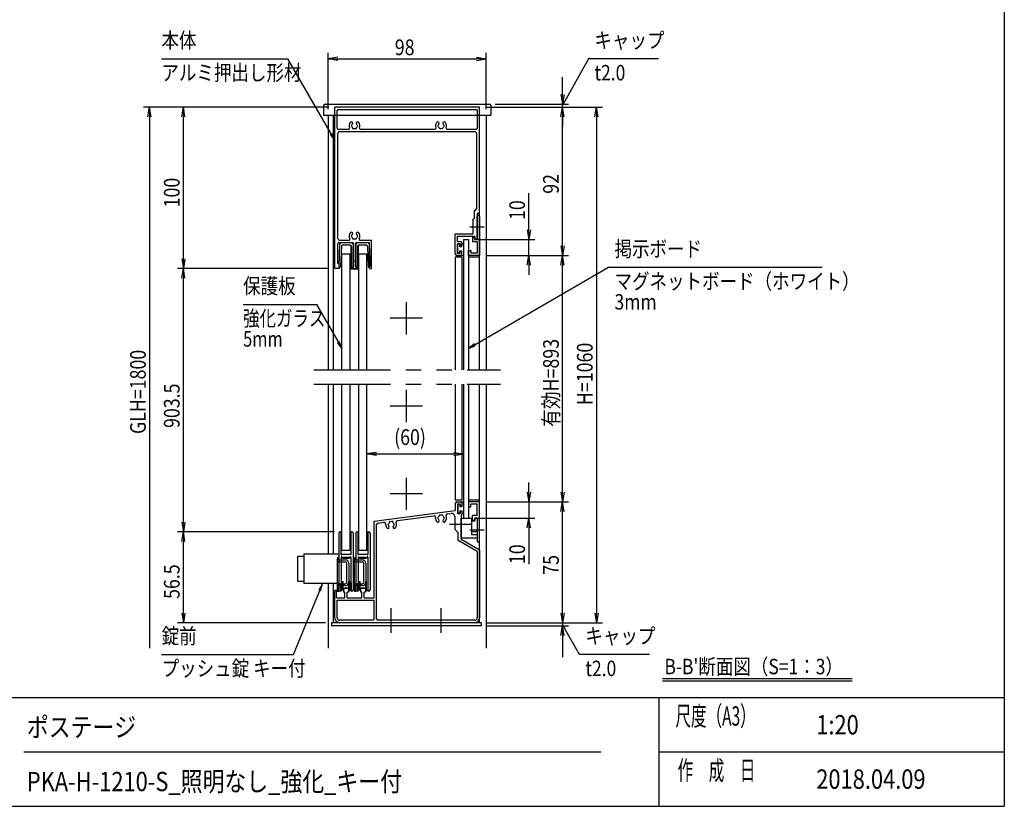
# Model space of a CAD drawing. Extents: x -7245 to 1175, y -5078 to 882.
# Drawn here: x -3102 to 975, y -4848 to -1592 of the extents above; entities that cross this region are included whole.
import ezdxf
from ezdxf.enums import TextEntityAlignment as Align

# ---------------------------------------------------------------- set-up
doc = ezdxf.new("R2010")
doc.units = 0
doc.header["$LTSCALE"] = 20
for name, pattern in [('CENTER2', [28.575, 19.05, -3.175, 3.175, -3.175]), ('DASHED2', [9.525, 6.35, -3.175]), ('PHANTOM2', [31.75, 15.875, -3.175, 3.175, -3.175, 3.175, -3.175])]:
    doc.linetypes.add(name, pattern=pattern)
for name, color, linetype in [('AM_0', 7, 'CONTINUOUS'), ('AM_5', 3, 'CONTINUOUS'), ('AM_6', 2, 'CONTINUOUS'), ('AM_7', 4, 'CENTER2'), ('AM_BOR', 7, 'CONTINUOUS'), ('CONT_S_4', 4, 'CONTINUOUS')]:
    doc.layers.add(name, color=color, linetype=linetype)
doc.styles.get("Standard").update_dxf_attribs({"font": 'romans.shx', "width": 0.83, "bigfont": 'extfont.shx'})

msp = doc.modelspace()

# ---------------------------------------------------------------- linework, layer by layer
at = {"layer": 'AM_0'}
for p, q in [((-1843.5, -1947.3), (-1843.8, -1954.3)), ((-1843.8, -1954.3), (-1843.8, -1987.6)), ((-1836.8, -1941), (-1157.5, -1941)), ((-1797.2, -2621), (-1797.2, -1954.3)), ((-1197.2, -1954.3), (-1797.2, -1954.3)), ((-1197.2, -2394.3), (-1197.2, -1954.3)), ((-1150.9, -1947.3), (-1150.5, -1954.3)), ((-1150.5, -1954.3), (-1150.5, -1987.6)), ((-1843.8, -1987.6), (-1150.5, -1987.6)), ((-1823.8, -1987.6), (-1823.8, -3041)), ((-1803.8, -1987.6), (-1803.8, -3041)), ((-1787.2, -2041), (-1787.2, -1967.6)), ((-1210.5, -1964.3), (-1783.8, -1964.3)), ((-1207.2, -1967.6), (-1207.2, -2041)), ((-1197.2, -3041), (-1197.2, -1987.6)), ((-1170.5, -1987.6), (-1170.5, -3041)), ((-1783.8, -2044.3), (-1739.5, -2044.3)), ((-1783.8, -2497.6), (-1783.8, -2061)), ((-1777.2, -2054.3), (-1217.2, -2054.3)), ((-1691.5, -2044.3), (-1381.2, -2044.3)), ((-1333.2, -2044.3), (-1210.5, -2044.3)), ((-1210.5, -2061), (-1210.5, -2374.3)), ((-1220.5, -2381), (-1220.5, -2414.3)), ((-1217.2, -2381), (-1220.5, -2381)), ((-1197.2, -2394.3), (-1207.2, -2394.3)), ((-1207.2, -2394.3), (-1207.2, -2447.9)), ((-1220.5, -2414.3), (-1223.8, -2417.6)), ((-1223.8, -2477.6), (-1223.8, -2417.6)), ((-1207.2, -2447.9), (-1207.2, -2406)), ((-1197.2, -2406), (-1197.2, -2567.6)), ((-1298.5, -2561), (-1298.5, -2477.6)), ((-1298.5, -2477.6), (-1223.8, -2477.6)), ((-1207.2, -2454), (-1207.2, -2501)), ((-1207.2, -2501), (-1207.2, -2454)), ((-1783.8, -2601), (-1783.8, -2517.6)), ((-1780.5, -2514.3), (-1723.5, -2514.3)), ((-1777.2, -2504.3), (-1737.8, -2504.3)), ((-1720.2, -2614.3), (-1720.2, -2517.6)), ((-1710.8, -2614.3), (-1710.8, -2517.6)), ((-1707.5, -2514.3), (-1656.2, -2514.3)), ((-1693.2, -2504.3), (-1644.8, -2504.3)), ((-1652.8, -2614.3), (-1652.8, -2517.6)), ((-1644.8, -2621), (-1644.8, -2504.3)), ((-1288.5, -2511.6), (-1288.5, -2487.6)), ((-1288.5, -2487.6), (-1217.4, -2487.6)), ((-1273.8, -2511.6), (-1288.5, -2511.6)), ((-1278.5, -2519.6), (-1288.5, -2519.6)), ((-1288.5, -2559.6), (-1288.5, -2519.6)), ((-1278.5, -2519.6), (-1278.5, -2529.6)), ((-1270.5, -2515), (-1270.5, -2526.3)), ((-1263.8, -2501), (-1243.8, -2501)), ((-1263.8, -2501), (-1263.8, -3041)), ((-1243.8, -2501), (-1243.8, -3041)), ((-1227.2, -2491), (-1227.2, -2511)), ((-1219.8, -2491), (-1227.2, -2491)), ((-1207.2, -2511), (-1227.2, -2511)), ((-1217.2, -2501), (-1219.8, -2491)), ((-1213.8, -2501), (-1217.4, -2487.6)), ((-1207.2, -2501), (-1217.2, -2501)), ((-1207.2, -2501), (-1213.8, -2501)), ((-1207.2, -2511), (-1207.2, -2557.6)), ((-1767.2, -3041), (-1767.2, -2561)), ((-1767.2, -2561), (-1733.8, -2561)), ((-1733.8, -3041), (-1733.8, -2561)), ((-1697.2, -2561), (-1663.8, -2561)), ((-1697.2, -3041), (-1697.2, -2561)), ((-1663.8, -3041), (-1663.8, -2561)), ((-1291.8, -2567.6), (-1273.8, -2567.6)), ((-1288.5, -2559.6), (-1278.5, -2559.6)), ((-1278.5, -2529.6), (-1273.8, -2529.6)), ((-1278.5, -2559.6), (-1278.5, -2549.6)), ((-1278.5, -2549.6), (-1273.8, -2549.6)), ((-1270.5, -2564.3), (-1270.5, -2553)), ((-1243.8, -2567.6), (-1243.8, -2547.6)), ((-1243.8, -2547.6), (-1233.8, -2547.6)), ((-1197.2, -2567.6), (-1243.8, -2567.6)), ((-1233.8, -2547.6), (-1233.8, -2557.6)), ((-1207.2, -2557.6), (-1233.8, -2557.6)), ((-1781.5, -2601), (-1783.8, -2601)), ((-1778.2, -2614.3), (-1778.2, -2604.3)), ((-1270.5, -2574.3), (-1298.5, -2574.3)), ((-1298.5, -2574.3), (-1298.5, -3041)), ((-1270.5, -2574.3), (-1270.5, -3041)), ((-1197.2, -2574.3), (-1243.8, -2574.3)), ((-1778.2, -2621), (-1797.2, -2621)), ((-1774.8, -2614.3), (-1778.2, -2614.3)), ((-1778.2, -2621), (-1774.8, -2614.3)), ((-1725.5, -2614.3), (-1720.2, -2614.3)), ((-1725.5, -2621), (-1725.5, -2614.3)), ((-1725.5, -2621), (-1705.5, -2621)), ((-1710.8, -2614.3), (-1705.5, -2614.3)), ((-1705.5, -2621), (-1705.5, -2614.3)), ((-1652.8, -2621), (-1656.2, -2614.3)), ((-1656.2, -2614.3), (-1652.8, -2614.3)), ((-1652.8, -2621), (-1644.8, -2621)), ((-1823.8, -3101), (-1823.8, -3803.6)), ((-1803.8, -3101), (-1803.8, -3803.6)), ((-1767.2, -3787.6), (-1767.2, -3101)), ((-1733.8, -3787.6), (-1733.8, -3101)), ((-1697.2, -3787.6), (-1697.2, -3101)), ((-1663.8, -3787.6), (-1663.8, -3101)), ((-1298.5, -3101), (-1298.5, -3581)), ((-1270.5, -3101), (-1270.5, -3581)), ((-1263.8, -3101), (-1263.8, -3654.3)), ((-1243.8, -3101), (-1243.8, -3654.3)), ((-1197.2, -4087.6), (-1197.2, -3101)), ((-1170.5, -3101), (-1170.5, -4192.4)), ((-1270.5, -3581), (-1298.5, -3581)), ((-1197.2, -3581), (-1243.8, -3581)), ((-1633.8, -3667.1), (-1298.5, -3623)), ((-1298.5, -3594.3), (-1298.5, -3623)), ((-1291.8, -3587.6), (-1273.8, -3587.6)), ((-1288.5, -3595.6), (-1278.5, -3595.6)), ((-1288.5, -3595.6), (-1288.5, -3635.6)), ((-1278.5, -3595.6), (-1278.5, -3605.6)), ((-1278.5, -3605.6), (-1273.8, -3605.6)), ((-1278.5, -3625.6), (-1278.5, -3635.6)), ((-1278.5, -3625.6), (-1273.8, -3625.6)), ((-1270.5, -3591), (-1270.5, -3602.3)), ((-1243.8, -3587.6), (-1243.8, -3607.6)), ((-1197.2, -3587.6), (-1243.8, -3587.6)), ((-1243.8, -3607.6), (-1233.8, -3607.6)), ((-1207.2, -3597.6), (-1233.8, -3597.6)), ((-1233.8, -3607.6), (-1233.8, -3597.6)), ((-1207.2, -3644.3), (-1207.2, -3597.6)), ((-1197.2, -3749.3), (-1197.2, -3587.6)), ((-1633.8, -3984.3), (-1633.8, -3667.1)), ((-1537.1, -3664.5), (-1387.2, -3644.7)), ((-1330.6, -3637.3), (-1315.6, -3635.3)), ((-1300.5, -3648.5), (-1300.5, -3701)), ((-1288.5, -3635.6), (-1278.5, -3635.6)), ((-1273.8, -3643.6), (-1273.8, -3677.9)), ((-1273.8, -3654.3), (-1230.5, -3654.3)), ((-1273.8, -3737.6), (-1273.8, -3654.3)), ((-1270.5, -3629), (-1270.5, -3640.3)), ((-1263.8, -3654.3), (-1243.8, -3654.3)), ((-1230.5, -3654.3), (-1230.5, -3724.2)), ((-1218.7, -3667.6), (-1230.5, -3667.6)), ((-1227.2, -3664.3), (-1227.2, -3644.3)), ((-1207.2, -3644.3), (-1227.2, -3644.3)), ((-1219.8, -3664.3), (-1227.2, -3664.3)), ((-1217.2, -3654.3), (-1219.8, -3664.3)), ((-1215.2, -3654.3), (-1218.7, -3667.6)), ((-1207.2, -3654.3), (-1217.2, -3654.3)), ((-1215.2, -3654.3), (-1207.2, -3654.3)), ((-1207.2, -3654.3), (-1207.2, -3701)), ((-1207.2, -3654.3), (-1207.2, -3701.3)), ((-1623.8, -4071), (-1623.8, -3681.7)), ((-1618, -3675.1), (-1593.9, -3672)), ((-1300.5, -3701), (-1287.2, -3714.3)), ((-1273.8, -3684), (-1273.8, -3743.4)), ((-1207.2, -3707.4), (-1207.2, -3749.3)), ((-1207.2, -3707.6), (-1207.2, -3737.6)), ((-1287.2, -3714.3), (-1287.2, -3743.4)), ((-1207.2, -3793.4), (-1283.8, -3749.2)), ((-1207.2, -3737.6), (-1273.8, -3737.6)), ((-1197.2, -3787.6), (-1273.8, -3743.4)), ((-1207.2, -3711.1), (-1230.5, -3711.1)), ((-1207.2, -3724.2), (-1230.5, -3724.2)), ((-1767.2, -3787.6), (-1733.8, -3787.6)), ((-1697.2, -3787.6), (-1663.8, -3787.6)), ((-1197.2, -3787.6), (-1197.2, -4067.6)), ((-1950.2, -3812.3), (-1925.5, -3812.3)), ((-1950.2, -3916.3), (-1950.2, -3812.3)), ((-1925.5, -3803.6), (-1925.5, -3925)), ((-1780.2, -3803.6), (-1925.5, -3803.6)), ((-1207.2, -3793.4), (-1207.2, -4067.6)), ((-1950.2, -3916.3), (-1925.5, -3916.3)), ((-1780.2, -3925), (-1925.5, -3925)), ((-1823.8, -3925), (-1823.8, -4192.4)), ((-1803.8, -3925), (-1803.8, -4087.6)), ((-1760.5, -3946.3), (-1757.2, -3944.3)), ((-1760.5, -3946.3), (-1760.5, -3961)), ((-1743.8, -3944.3), (-1757.2, -3944.3)), ((-1743.8, -3944.3), (-1740.5, -3946.3)), ((-1740.5, -3946.3), (-1740.5, -3961)), ((-1690.5, -3946.3), (-1687.2, -3944.3)), ((-1690.5, -3946.3), (-1690.5, -3961)), ((-1673.8, -3944.3), (-1687.2, -3944.3)), ((-1673.8, -3944.3), (-1670.5, -3946.3)), ((-1670.5, -3946.3), (-1670.5, -3961)), ((-1797.2, -4067.6), (-1797.2, -3954.3)), ((-1790.5, -3954.3), (-1797.2, -3954.3)), ((-1790.5, -3984.3), (-1790.5, -3954.3)), ((-1790.5, -3984.3), (-1755.5, -3984.3)), ((-1787.2, -3994.3), (-1633.8, -3994.3)), ((-1787.2, -4067.6), (-1787.2, -3994.3)), ((-1755.5, -3961), (-1760.5, -3961)), ((-1755.5, -3984.3), (-1755.5, -3961)), ((-1745.5, -3984.3), (-1745.5, -3961)), ((-1740.5, -3961), (-1745.5, -3961)), ((-1745.5, -3984.3), (-1685.5, -3984.3)), ((-1685.5, -3961), (-1690.5, -3961)), ((-1685.5, -3984.3), (-1685.5, -3961)), ((-1675.5, -3984.3), (-1675.5, -3961)), ((-1670.5, -3961), (-1675.5, -3961)), ((-1675.5, -3984.3), (-1633.8, -3984.3)), ((-1633.8, -4071), (-1633.8, -3994.3)), ((-1810.5, -4087.6), (-1810.5, -4101)), ((-1190.5, -4087.6), (-1810.5, -4087.6)), ((-1190.5, -4101), (-1810.5, -4101)), ((-1640.5, -4077.6), (-1777.2, -4077.6)), ((-1566.9, -4087.6), (-1777.2, -4087.6)), ((-1217.2, -4077.6), (-1617.2, -4077.6)), ((-1360.2, -4087.6), (-1560.8, -4087.6)), ((-1217.2, -4087.6), (-1354.1, -4087.6)), ((-1190.5, -4087.6), (-1190.5, -4101))]:
    msp.add_line(p, q, dxfattribs=at)
at = {"layer": 'AM_0', "linetype": 'DASHED2'}
for p, q in [((-1207.2, -2574.3), (-1217.4, -2574.3)), ((-1207.2, -3581), (-1217.4, -3581))]:
    msp.add_line(p, q, dxfattribs=at)
at = {"layer": 'AM_0', "linetype": 'PHANTOM2'}
for p, q in [((-1883.8, -3041), (-1110.5, -3041)), ((-1883.8, -3101), (-1110.5, -3101))]:
    msp.add_line(p, q, dxfattribs=at)
at = {"layer": 'AM_0'}
for centre, radius, start, end in [((-1836.8, -1947.6), 6.67, 90, 177), ((-1157.5, -1947.6), 6.67, 3, 90), ((-1783.8, -1967.6), 3.33, 90, 180), ((-1210.5, -1967.6), 3.33, 0, 90), ((-1715.5, -2031), 22.7, 138.6864, 202.6199), ((-1728.4, -2019.6), 5.5, 318.6864, 138.6864), ((-1725.5, -2031), 3.33, 112.0243, 247.9757), ((-1715.5, -2031), 11.7, 138.6864, 164.6411), ((-1715.5, -2031), 11.7, 195.3589, 224.6411), ((-1702.6, -2019.6), 5.5, 41.3136, 221.3136), ((-1715.5, -2031), 11.7, 315.3589, 344.6411), ((-1715.5, -2031), 11.7, 15.3589, 41.3136), ((-1705.5, -2031), 3.33, 292.0243, 67.9757), ((-1715.5, -2031), 22.7, 337.3801, 41.3136), ((-1357.2, -2031), 22.7, 138.6864, 202.6199), ((-1370.1, -2019.6), 5.5, 318.6864, 138.6864), ((-1367.2, -2031), 3.33, 112.0243, 247.9757), ((-1357.2, -2031), 11.7, 138.6864, 164.6411), ((-1357.2, -2031), 11.7, 195.3589, 224.6411), ((-1344.3, -2019.6), 5.5, 41.3136, 221.3136), ((-1357.2, -2031), 11.7, 315.3589, 344.6411), ((-1357.2, -2031), 11.7, 15.3589, 41.3136), ((-1347.2, -2031), 3.33, 292.0243, 67.9757), ((-1357.2, -2031), 22.7, 337.3801, 41.3136), ((-1783.8, -2041), 3.33, 180, 270), ((-1777.2, -2061), 6.67, 90, 180), ((-1739.5, -2041), 3.33, 270, 22.6199), ((-1720.5, -2039.6), 3.33, 172.0243, 307.9757), ((-1715.5, -2031), 11.7, 255.3589, 284.6411), ((-1710.5, -2039.6), 3.33, 232.0243, 7.9757), ((-1691.5, -2041), 3.33, 157.3801, 270), ((-1381.2, -2041), 3.33, 270, 22.6199), ((-1362.2, -2039.6), 3.33, 172.0243, 307.9757), ((-1357.2, -2031), 11.7, 255.3589, 284.6411), ((-1352.2, -2039.6), 3.33, 232.0243, 7.9757), ((-1333.2, -2041), 3.33, 157.3801, 270), ((-1217.2, -2061), 6.67, 0, 90), ((-1210.5, -2041), 3.33, 270, 0), ((-1217.2, -2374.3), 6.67, 270, 0), ((-1202.2, -2406), 5, 0, 180), ((-1715.5, -2487.6), 22.7, 138.6864, 210.8519), ((-1728.4, -2476.3), 5.5, 318.6864, 138.6864), ((-1725.5, -2487.6), 3.33, 112.0243, 247.9757), ((-1715.5, -2487.6), 11.7, 138.6864, 164.6411), ((-1702.6, -2476.3), 5.5, 41.3136, 221.3136), ((-1715.5, -2487.6), 11.7, 15.3589, 41.3136), ((-1705.5, -2487.6), 3.33, 292.0243, 67.9757), ((-1715.5, -2487.6), 22.7, 329.1481, 41.3136), ((-1205.8, -2451), 3.33, 113.5782, 246.4218), ((-1208.5, -2451), 3.33, 293.5782, 66.4218), ((-1777.2, -2497.6), 6.67, 180, 270), ((-1780.5, -2517.6), 3.33, 90, 180), ((-1737.8, -2501), 3.33, 270, 30.8519), ((-1715.5, -2487.6), 11.7, 195.3589, 224.6411), ((-1720.5, -2496.3), 3.33, 172.0243, 307.9757), ((-1723.5, -2517.6), 3.33, 0, 90), ((-1715.5, -2487.6), 11.7, 255.3589, 284.6411), ((-1710.5, -2496.3), 3.33, 232.0243, 7.9757), ((-1707.5, -2517.6), 3.33, 90, 180), ((-1715.5, -2487.6), 11.7, 315.3589, 344.6411), ((-1693.2, -2501), 3.33, 149.1481, 270), ((-1656.2, -2517.6), 3.33, 0, 90), ((-1273.8, -2515), 3.33, 0, 90), ((-1273.8, -2526.3), 3.33, 270, 0), ((-1291.8, -2561), 6.67, 180, 270), ((-1273.8, -2553), 3.33, 0, 90), ((-1273.8, -2564.3), 3.33, 270, 0), ((-1781.5, -2604.3), 3.33, 0, 90), ((-1291.8, -3594.3), 6.67, 90, 180), ((-1273.8, -3591), 3.33, 0, 90), ((-1273.8, -3602.3), 3.33, 270, 0), ((-1273.8, -3629), 3.33, 0, 90), ((-1536.2, -3671.1), 6.67, 97.5, 199.7106), ((-1386.4, -3651.4), 6.67, 354.2142, 97.5), ((-1357.2, -3654.3), 22.7, 174.2142, 221.3136), ((-1370.1, -3665.6), 5.5, 221.3136, 41.3136), ((-1367.2, -3654.3), 3.33, 112.0243, 247.9757), ((-1357.2, -3654.3), 11.7, 135.3589, 164.6411), ((-1357.2, -3654.3), 11.7, 195.3589, 221.3136), ((-1362.2, -3645.6), 3.33, 52.0243, 187.9757), ((-1357.2, -3654.3), 11.7, 75.3589, 104.6411), ((-1352.2, -3645.6), 3.33, 352.0243, 127.9757), ((-1344.3, -3665.6), 5.5, 138.6864, 318.6864), ((-1357.2, -3654.3), 11.7, 15.3589, 44.6411), ((-1357.2, -3654.3), 11.7, 318.6864, 344.6411), ((-1347.2, -3654.3), 3.33, 292.0243, 67.9757), ((-1357.2, -3654.3), 22.7, 318.6864, 20.7858), ((-1329.7, -3643.9), 6.67, 97.5, 200.7858), ((-1313.8, -3648.5), 13.3, 0, 97.5), ((-1273.8, -3640.3), 3.33, 270, 0), ((-1617.2, -3681.7), 6.67, 97.5, 180), ((-1593.1, -3678.6), 6.67, 355.2894, 97.5), ((-1563.8, -3681), 22.7, 175.2894, 221.3136), ((-1576.7, -3692.3), 5.5, 221.3136, 41.3136), ((-1573.8, -3681), 3.33, 112.0243, 247.9757), ((-1563.8, -3681), 11.7, 135.3589, 164.6411), ((-1563.8, -3681), 11.7, 195.3589, 221.3136), ((-1568.8, -3672.3), 3.33, 52.0243, 187.9757), ((-1563.8, -3681), 11.7, 75.3589, 104.6411), ((-1558.8, -3672.3), 3.33, 352.0243, 127.9757), ((-1550.9, -3692.3), 5.5, 138.6864, 318.6864), ((-1563.8, -3681), 11.7, 15.3589, 44.6411), ((-1563.8, -3681), 11.7, 318.6864, 344.6411), ((-1553.8, -3681), 3.33, 292.0243, 67.9757), ((-1563.8, -3681), 22.7, 318.6864, 19.7106), ((-1272.5, -3681), 3.33, 113.5782, 246.4218), ((-1207.2, -3704.3), 3.33, 90, 270), ((-1208.5, -3704.3), 3.33, 293.5782, 66.4218), ((-1280.5, -3743.4), 6.67, 180, 240), ((-1202.2, -3749.3), 5, 180, 0), ((-1777.2, -4067.6), 20, 180, 270), ((-1777.2, -4067.6), 10, 180, 270), ((-1640.5, -4071), 6.67, 270, 0), ((-1617.2, -4071), 6.67, 180, 270), ((-1217.2, -4067.6), 20, 270, 0), ((-1217.2, -4067.6), 10, 270, 0), ((-1563.8, -4089), 3.33, 23.5782, 156.4218), ((-1357.2, -4089), 3.33, 23.5782, 156.4218)]:
    msp.add_arc(centre, radius, start, end, dxfattribs=at)
at = {"layer": 'AM_5'}
for p, q in [((-1823.8, -1962.6), (-1823.8, -1729.3)), ((-1783.8, -1747.6), (-1823.8, -1754.3)), ((-1210.5, -1747.6), (-1170.5, -1754.3)), ((-1170.5, -1962.6), (-1170.5, -1729.3)), ((-2514.7, -1754.3), (-1992.3, -1754.3)), ((-1992.3, -1754.3), (-1813.2, -2064.7)), ((-1783.8, -1761), (-1823.8, -1754.3)), ((-1823.8, -1754.3), (-1783.8, -1754.3)), ((-1783.8, -1754.3), (-1210.5, -1754.3)), ((-1210.5, -1761), (-1170.5, -1754.3)), ((-1170.5, -1754.3), (-1210.5, -1754.3)), ((-747, -1754.3), (-838.4, -1919.6)), ((-457, -1754.3), (-747, -1754.3)), ((-853.8, -1901), (-853.8, -1829.7)), ((-860.5, -1901), (-853.8, -1941)), ((-847.2, -1901), (-853.8, -1941)), ((-853.8, -1941), (-853.8, -1901)), ((-1822.2, -1954.3), (-2588.8, -1954.3)), ((-2570.5, -1994.3), (-2563.8, -1954.3)), ((-2557.2, -1994.3), (-2563.8, -1954.3)), ((-2563.8, -1954.3), (-2563.8, -1994.3)), ((-1822.2, -1954.3), (-2448.8, -1954.3)), ((-2430.5, -1994.3), (-2423.8, -1954.3)), ((-2417.2, -1994.3), (-2423.8, -1954.3)), ((-2423.8, -1954.3), (-2423.8, -1994.3)), ((-1172.2, -1954.3), (-828.8, -1954.3)), ((-1172.2, -1954.3), (-828.8, -1954.3)), ((-1172.2, -1954.3), (-688.8, -1954.3)), ((-1132.5, -1941), (-828.8, -1941)), ((-860.5, -1994.3), (-853.8, -1954.3)), ((-860.5, -1994.3), (-853.8, -1954.3)), ((-853.8, -1954.3), (-853.8, -1941)), ((-847.2, -1994.3), (-853.8, -1954.3)), ((-853.8, -1954.3), (-853.8, -1994.3)), ((-847.2, -1994.3), (-853.8, -1954.3)), ((-853.8, -1954.3), (-853.8, -1994.3)), ((-720.5, -1994.3), (-713.8, -1954.3)), ((-707.2, -1994.3), (-713.8, -1954.3)), ((-713.8, -1954.3), (-713.8, -1994.3)), ((-2563.8, -1994.3), (-2563.8, -4192.4)), ((-2423.8, -2581), (-2423.8, -1994.3)), ((-853.8, -2527.6), (-853.8, -1994.3)), ((-853.8, -1994.3), (-853.8, -2034.3)), ((-713.8, -1994.3), (-713.8, -4047.6)), ((-993.8, -2461), (-993.8, -2310.1)), ((-1000.5, -2461), (-993.8, -2501)), ((-987.2, -2461), (-993.8, -2501)), ((-993.8, -2501), (-993.8, -2461)), ((-1218.8, -2501), (-968.8, -2501)), ((-993.8, -2567.6), (-993.8, -2501)), ((-1172.2, -2567.6), (-968.8, -2567.6)), ((-1172.2, -2567.6), (-828.8, -2567.6)), ((-1172.2, -2567.6), (-828.8, -2567.6)), ((-1000.5, -2607.6), (-993.8, -2567.6)), ((-987.2, -2607.6), (-993.8, -2567.6)), ((-993.8, -2567.6), (-993.8, -2607.6)), ((-860.5, -2527.6), (-853.8, -2567.6)), ((-860.5, -2607.6), (-853.8, -2567.6)), ((-847.2, -2527.6), (-853.8, -2567.6)), ((-853.8, -2567.6), (-853.8, -2527.6)), ((-847.2, -2607.6), (-853.8, -2567.6)), ((-853.8, -2567.6), (-853.8, -2607.6)), ((-2430.5, -2581), (-2423.8, -2621)), ((-2417.2, -2581), (-2423.8, -2621)), ((-2423.8, -2621), (-2423.8, -2581)), ((-993.8, -2607.6), (-993.8, -2647.6)), ((-853.8, -3547.6), (-853.8, -2607.6)), ((-1822.2, -2621), (-2448.8, -2621)), ((-1822.2, -2621), (-2448.8, -2621)), ((-2430.5, -2661), (-2423.8, -2621)), ((-2417.2, -2661), (-2423.8, -2621)), ((-2423.8, -2621), (-2423.8, -2661)), ((-663.8, -2617.6), (-1216.1, -2937.1)), ((221.4, -2617.6), (-663.8, -2617.6)), ((-2423.8, -3671), (-2423.8, -2661)), ((-2176.5, -2771), (-1872.3, -2771)), ((-1872.3, -2771), (-1783.2, -2925.4)), ((-1623.8, -3382.6), (-1663.8, -3389.3)), ((-1303.8, -3382.6), (-1263.8, -3389.3)), ((-1623.8, -3396), (-1663.8, -3389.3)), ((-1663.8, -3389.3), (-1623.8, -3389.3)), ((-1623.8, -3389.3), (-1303.8, -3389.3)), ((-1303.8, -3396), (-1263.8, -3389.3)), ((-1263.8, -3389.3), (-1303.8, -3389.3)), ((-993.8, -3547.6), (-993.8, -3507.6)), ((-1000.5, -3547.6), (-993.8, -3587.6)), ((-987.2, -3547.6), (-993.8, -3587.6)), ((-993.8, -3587.6), (-993.8, -3547.6)), ((-860.5, -3547.6), (-853.8, -3587.6)), ((-847.2, -3547.6), (-853.8, -3587.6)), ((-853.8, -3587.6), (-853.8, -3547.6)), ((-1172.2, -3587.6), (-968.8, -3587.6)), ((-1172.2, -3587.6), (-828.8, -3587.6)), ((-1172.2, -3587.6), (-828.8, -3587.6)), ((-993.8, -3587.6), (-993.8, -3654.3)), ((-860.5, -3627.6), (-853.8, -3587.6)), ((-847.2, -3627.6), (-853.8, -3587.6)), ((-853.8, -3587.6), (-853.8, -3627.6)), ((-853.8, -4047.6), (-853.8, -3627.6)), ((-1218.8, -3654.3), (-968.8, -3654.3)), ((-1000.5, -3694.3), (-993.8, -3654.3)), ((-987.2, -3694.3), (-993.8, -3654.3)), ((-993.8, -3654.3), (-993.8, -3694.3)), ((-2430.5, -3671), (-2423.8, -3711)), ((-2417.2, -3671), (-2423.8, -3711)), ((-2423.8, -3711), (-2423.8, -3671)), ((-993.8, -3694.3), (-993.8, -3845.2)), ((-1798.5, -3711), (-2448.8, -3711)), ((-1798.5, -3711), (-2448.8, -3711)), ((-2430.5, -3751), (-2423.8, -3711)), ((-2417.2, -3751), (-2423.8, -3711)), ((-2423.8, -3711), (-2423.8, -3751)), ((-2423.8, -4047.6), (-2423.8, -3751)), ((-1967.7, -4219.8), (-1859.6, -3954.6)), ((-853.8, -4047.6), (-853.8, -4007.6)), ((-2430.5, -4047.6), (-2423.8, -4087.6)), ((-2417.2, -4047.6), (-2423.8, -4087.6)), ((-2423.8, -4087.6), (-2423.8, -4047.6)), ((-860.5, -4047.6), (-853.8, -4087.6)), ((-860.5, -4047.6), (-853.8, -4087.6)), ((-847.2, -4047.6), (-853.8, -4087.6)), ((-853.8, -4087.6), (-853.8, -4047.6)), ((-847.2, -4047.6), (-853.8, -4087.6)), ((-853.8, -4087.6), (-853.8, -4047.6)), ((-720.5, -4047.6), (-713.8, -4087.6)), ((-707.2, -4047.6), (-713.8, -4087.6)), ((-713.8, -4087.6), (-713.8, -4047.6)), ((-1835.5, -4087.6), (-2448.8, -4087.6)), ((-1172.2, -4087.6), (-828.8, -4087.6)), ((-1165.5, -4087.6), (-828.8, -4087.6)), ((-1165.5, -4087.6), (-688.8, -4087.6)), ((-1165.5, -4101), (-828.8, -4101)), ((-860.5, -4141), (-853.8, -4101)), ((-853.8, -4087.6), (-853.8, -4101)), ((-847.2, -4141), (-853.8, -4101)), ((-853.8, -4101), (-853.8, -4141)), ((-853.8, -4141), (-853.8, -4230.2)), ((-784.5, -4219.8), (-838.4, -4122.3)), ((-2513.8, -4219.8), (-1967.7, -4219.8)), ((-494.5, -4219.8), (-784.5, -4219.8))]:
    msp.add_line(p, q, dxfattribs=at)
at = {"layer": 'AM_5', "linetype": 'CONTINUOUS'}
for p, q in [((-838.4, -1919.6), (-853.8, -1947.6)), ((-1816.8, -2066.8), (-1797.2, -2092.5)), ((-1813.2, -2064.7), (-1797.2, -2092.5)), ((-1797.2, -2092.5), (-1809.5, -2062.6)), ((-1786.8, -2927.5), (-1767.2, -2953.1)), ((-1783.2, -2925.4), (-1767.2, -2953.1)), ((-1767.2, -2953.1), (-1779.5, -2923.3)), ((-1218.2, -2933.5), (-1243.8, -2953.1)), ((-1216.1, -2937.1), (-1243.8, -2953.1)), ((-1243.8, -2953.1), (-1214, -2940.8)), ((-1847.6, -3925), (-1863.6, -3953)), ((-1859.6, -3954.6), (-1847.6, -3925)), ((-1855.7, -3956.2), (-1847.6, -3925)), ((-838.4, -4122.3), (-853.8, -4094.3))]:
    msp.add_line(p, q, dxfattribs=at)
at = {"layer": 'AM_6'}
for p, q in [((-440.5, -4318), (345.1, -4318)), ((-440.5, -4328), (345.1, -4328))]:
    msp.add_line(p, q, dxfattribs=at)
at = {"layer": 'AM_7'}
for p, q in [((-1178.9, -2451), (-1237.2, -2451)), ((-1500.5, -2894.3), (-1500.5, -2761)), ((-1433.8, -2827.6), (-1567.2, -2827.6)), ((-1500.5, -3257.6), (-1500.5, -3124.3)), ((-1433.8, -3191), (-1567.2, -3191)), ((-1500.5, -3621), (-1500.5, -3487.6)), ((-1433.8, -3554.3), (-1567.2, -3554.3)), ((-1227.8, -3681), (-1321.8, -3681)), ((-1178.9, -3704.3), (-1237.2, -3704.3)), ((-1563.8, -4129.3), (-1563.8, -4027.6)), ((-1357.2, -4129.3), (-1357.2, -4027.6))]:
    msp.add_line(p, q, dxfattribs=at)
at = {"layer": 'AM_BOR'}
for p, q in [((975, 392.5), (975, -4847.5)), ((-6825, -4397.5), (975, -4397.5)), ((-455, -4397.5), (-455, -4847.5)), ((-3085, -4622.5), (-695, -4622.5)), ((-455, -4622.5), (975, -4622.5)), ((-6825, -4847.5), (975, -4847.5))]:
    msp.add_line(p, q, dxfattribs=at)
at = {"layer": 'CONT_S_4'}
for p, q in [((-1777, -2520.8), (-1780.7, -2613)), ((-1777, -2520.8), (-1770.5, -2514.3)), ((-1770.5, -2514.3), (-1727.8, -2514.3)), ((-1762.8, -2524.3), (-1734.5, -2524.3)), ((-1731.2, -2525.2), (-1731.2, -2623)), ((-1727.8, -2514.3), (-1721.2, -2521)), ((-1721.2, -2521), (-1721.2, -2623)), ((-1709.8, -2521), (-1703.2, -2514.3)), ((-1709.8, -2521), (-1709.8, -2623)), ((-1703.2, -2514.3), (-1660.5, -2514.3)), ((-1699.8, -2525.2), (-1699.8, -2623)), ((-1696.5, -2524.3), (-1668.2, -2524.3)), ((-1660.5, -2514.3), (-1653.8, -2521)), ((-1654, -2521), (-1650.3, -2613)), ((-1287.8, -2557), (-1287.8, -2522.3)), ((-1281.2, -2521), (-1286.5, -2521)), ((-1279.8, -2531), (-1279.8, -2522.3)), ((-1270.5, -2531), (-1270.5, -2520.3)), ((-1263.8, -2519), (-1269.2, -2519)), ((-1769.4, -2530.7), (-1772.7, -2613)), ((-1727.8, -2531), (-1727.8, -2623)), ((-1703.2, -2531), (-1703.2, -2623)), ((-1661.6, -2530.7), (-1658.3, -2613)), ((-1281.2, -2558.3), (-1286.5, -2558.3)), ((-1279.8, -2531), (-1270.5, -2531)), ((-1279.8, -2548.3), (-1270.5, -2548.3)), ((-1279.8, -2557), (-1279.8, -2548.3)), ((-1270.5, -2566.3), (-1270.5, -2548.3)), ((-1269.2, -2567.6), (-1263.8, -2567.6)), ((-1721.2, -2589.6), (-1709.8, -2589.6)), ((-1780.7, -2613), (-1772.7, -2613)), ((-1731.2, -2623), (-1699.8, -2623)), ((-1658.3, -2613), (-1650.3, -2613)), ((-1287.8, -3598.3), (-1287.8, -3633)), ((-1281.2, -3597), (-1286.5, -3597)), ((-1279.8, -3598.3), (-1279.8, -3607)), ((-1279.8, -3607), (-1270.5, -3607)), ((-1279.8, -3624.3), (-1270.5, -3624.3)), ((-1279.8, -3624.3), (-1279.8, -3633)), ((-1270.5, -3589), (-1270.5, -3607)), ((-1270.5, -3624.3), (-1270.5, -3635)), ((-1269.2, -3587.6), (-1263.8, -3587.6)), ((-1281.2, -3634.3), (-1286.5, -3634.3)), ((-1263.8, -3636.3), (-1269.2, -3636.3)), ((-1780.2, -3717.6), (-1780.2, -3951)), ((-1770.8, -3711), (-1773.5, -3711)), ((-1770.8, -3805.8), (-1770.8, -3711)), ((-1727.5, -3711), (-1730.2, -3711)), ((-1730.2, -3711), (-1730.2, -3805.8)), ((-1720.8, -3717.6), (-1720.8, -3951)), ((-1710.2, -3717.6), (-1710.2, -3951)), ((-1700.8, -3711), (-1703.5, -3711)), ((-1700.8, -3805.8), (-1700.8, -3711)), ((-1657.5, -3711), (-1660.2, -3711)), ((-1660.2, -3711), (-1660.2, -3805.8)), ((-1650.8, -3717.6), (-1650.8, -3951)), ((-1786.8, -3821), (-1786.8, -3954.3)), ((-1780.2, -3817.6), (-1783.5, -3817.6)), ((-1780.2, -3827.6), (-1780.2, -3817.6)), ((-1780.2, -3827.6), (-1753.5, -3827.6)), ((-1770.8, -3816.1), (-1770.8, -3924.3)), ((-1770.8, -3817.6), (-1764.5, -3817.6)), ((-1769.8, -3806.4), (-1766.2, -3804.3)), ((-1769.8, -3815.6), (-1766.2, -3817.6)), ((-1766.2, -3804.3), (-1734.8, -3804.3)), ((-1734.8, -3817.6), (-1766.2, -3817.6)), ((-1764.5, -3817.6), (-1764.5, -3821)), ((-1764.5, -3821), (-1736.5, -3821)), ((-1736.5, -3817.6), (-1736.5, -3821)), ((-1736.5, -3817.6), (-1730.2, -3817.6)), ((-1731.2, -3806.4), (-1734.8, -3804.3)), ((-1731.2, -3815.6), (-1734.8, -3817.6)), ((-1730.2, -3816.1), (-1730.2, -3924.3)), ((-1716.8, -3821), (-1716.8, -3954.3)), ((-1710.2, -3817.6), (-1713.5, -3817.6)), ((-1710.2, -3827.6), (-1710.2, -3817.6)), ((-1710.2, -3827.6), (-1683.5, -3827.6)), ((-1700.8, -3816.1), (-1700.8, -3924.3)), ((-1700.8, -3817.6), (-1694.5, -3817.6)), ((-1699.8, -3806.4), (-1696.2, -3804.3)), ((-1699.8, -3815.6), (-1696.2, -3817.6)), ((-1696.2, -3804.3), (-1664.8, -3804.3)), ((-1664.8, -3817.6), (-1696.2, -3817.6)), ((-1694.5, -3817.6), (-1694.5, -3821)), ((-1694.5, -3821), (-1666.5, -3821)), ((-1666.5, -3817.6), (-1666.5, -3821)), ((-1666.5, -3817.6), (-1660.2, -3817.6)), ((-1661.2, -3806.4), (-1664.8, -3804.3)), ((-1661.2, -3815.6), (-1664.8, -3817.6)), ((-1660.2, -3816.1), (-1660.2, -3924.3)), ((-1780.2, -3835.6), (-1753.5, -3835.6)), ((-1746.8, -3919.6), (-1746.8, -3842.3)), ((-1738.8, -3842.3), (-1738.8, -3919.6)), ((-1710.2, -3835.6), (-1683.5, -3835.6)), ((-1676.8, -3919.6), (-1676.8, -3842.3)), ((-1668.8, -3842.3), (-1668.8, -3919.6)), ((-1780.2, -3926.3), (-1753.5, -3926.3)), ((-1780.2, -3957.6), (-1780.2, -3934.3)), ((-1753.5, -3934.3), (-1780.2, -3934.3)), ((-1770.8, -3924.3), (-1772.2, -3925.6)), ((-1772.2, -3957.6), (-1772.2, -3925.6)), ((-1771.2, -3924.6), (-1771.2, -3954.3)), ((-1765.8, -3947.6), (-1765.8, -3917.6)), ((-1765.8, -3917.6), (-1762.2, -3917.6)), ((-1765.8, -3954.3), (-1765.8, -3951)), ((-1762.2, -3944.3), (-1762.2, -3917.6)), ((-1762.2, -3944.3), (-1738.8, -3944.3)), ((-1738.8, -3944.3), (-1738.8, -3917.6)), ((-1738.8, -3917.6), (-1735.2, -3917.6)), ((-1735.2, -3947.6), (-1735.2, -3917.6)), ((-1735.2, -3954.3), (-1735.2, -3951)), ((-1728.8, -3925.6), (-1730.2, -3924.3)), ((-1729.8, -3924.6), (-1729.8, -3954.3)), ((-1728.8, -3957.6), (-1728.8, -3925.6)), ((-1710.2, -3926.3), (-1683.5, -3926.3)), ((-1710.2, -3957.6), (-1710.2, -3934.3)), ((-1683.5, -3934.3), (-1710.2, -3934.3)), ((-1700.8, -3924.3), (-1702.2, -3925.6)), ((-1702.2, -3957.6), (-1702.2, -3925.6)), ((-1701.2, -3924.6), (-1701.2, -3954.3)), ((-1695.8, -3947.6), (-1695.8, -3917.6)), ((-1695.8, -3917.6), (-1692.2, -3917.6)), ((-1695.8, -3954.3), (-1695.8, -3951)), ((-1692.2, -3944.3), (-1692.2, -3917.6)), ((-1692.2, -3944.3), (-1668.8, -3944.3)), ((-1668.8, -3944.3), (-1668.8, -3917.6)), ((-1668.8, -3917.6), (-1665.2, -3917.6)), ((-1665.2, -3947.6), (-1665.2, -3917.6)), ((-1665.2, -3954.3), (-1665.2, -3951)), ((-1658.8, -3925.6), (-1660.2, -3924.3)), ((-1659.8, -3924.6), (-1659.8, -3954.3)), ((-1658.8, -3957.6), (-1658.8, -3925.6)), ((-1783.5, -3957.6), (-1780.2, -3957.6)), ((-1772.2, -3957.6), (-1773.5, -3957.6)), ((-1771.2, -3954.3), (-1765.8, -3954.3)), ((-1735.2, -3954.3), (-1729.8, -3954.3)), ((-1727.5, -3957.6), (-1728.8, -3957.6)), ((-1713.5, -3957.6), (-1710.2, -3957.6)), ((-1702.2, -3957.6), (-1703.5, -3957.6)), ((-1701.2, -3954.3), (-1695.8, -3954.3)), ((-1665.2, -3954.3), (-1659.8, -3954.3)), ((-1657.5, -3957.6), (-1658.8, -3957.6))]:
    msp.add_line(p, q, dxfattribs=at)
for centre, radius, start, end in [((-1762.8, -2531), 6.67, 90, 177.7), ((-1734.5, -2531), 6.67, 0, 90), ((-1696.5, -2531), 6.67, 90, 180), ((-1668.2, -2531), 6.67, 2.3, 90), ((-1286.5, -2522.3), 1.33, 90, 180), ((-1281.2, -2522.3), 1.33, 0, 90), ((-1269.2, -2520.3), 1.33, 90, 180), ((-1286.5, -2557), 1.33, 180, 270), ((-1281.2, -2557), 1.33, 270, 0), ((-1269.2, -2566.3), 1.33, 180, 270), ((-1286.5, -3598.3), 1.33, 90, 180), ((-1281.2, -3598.3), 1.33, 0, 90), ((-1269.2, -3589), 1.33, 90, 180), ((-1286.5, -3633), 1.33, 180, 270), ((-1281.2, -3633), 1.33, 270, 0), ((-1269.2, -3635), 1.33, 180, 270), ((-1773.5, -3717.6), 6.67, 90, 180), ((-1727.5, -3717.6), 6.67, 0, 90), ((-1703.5, -3717.6), 6.67, 90, 180), ((-1657.5, -3717.6), 6.67, 0, 90), ((-1783.5, -3821), 3.33, 90, 180), ((-1780.2, -3829), 6.67, 180, 270), ((-1770.2, -3805.8), 0.667, 180, 300), ((-1770.2, -3816.1), 0.667, 60, 180), ((-1753.5, -3842.3), 14.7, 0, 90), ((-1730.8, -3805.8), 0.667, 240, 0), ((-1730.8, -3816.1), 0.667, 0, 120), ((-1713.5, -3821), 3.33, 90, 180), ((-1710.2, -3829), 6.67, 180, 270), ((-1700.2, -3805.8), 0.667, 180, 300), ((-1700.2, -3816.1), 0.667, 60, 180), ((-1683.5, -3842.3), 14.7, 0, 90), ((-1660.8, -3805.8), 0.667, 240, 0), ((-1660.8, -3816.1), 0.667, 0, 120), ((-1753.5, -3842.3), 6.67, 0, 90), ((-1683.5, -3842.3), 6.67, 0, 90), ((-1780.2, -3933), 6.67, 90, 180), ((-1773.5, -3951), 6.67, 180, 270), ((-1765.8, -3949.3), 1.67, 270, 90), ((-1753.5, -3919.6), 14.7, 270, 0), ((-1753.5, -3919.6), 6.67, 270, 0), ((-1735.2, -3949.3), 1.67, 90, 270), ((-1727.5, -3951), 6.67, 270, 0), ((-1710.2, -3933), 6.67, 90, 180), ((-1703.5, -3951), 6.67, 180, 270), ((-1695.8, -3949.3), 1.67, 270, 90), ((-1683.5, -3919.6), 14.7, 270, 0), ((-1683.5, -3919.6), 6.67, 270, 0), ((-1665.2, -3949.3), 1.67, 90, 270), ((-1657.5, -3951), 6.67, 270, 0), ((-1783.5, -3954.3), 3.33, 180, 270), ((-1713.5, -3954.3), 3.33, 180, 270)]:
    msp.add_arc(centre, radius, start, end, dxfattribs=at)

# ---------------------------------------------------------------- texts
at = {"layer": 'AM_5', "width": 0.83}
for s, p in [('98', (-1548.5, -1738.7)), ('(60)', (-1551.2, -3352))]:
    msp.add_text(s, height=65, dxfattribs=at).set_placement(p)
for s, p in [('92', (-869.5, -2312.4)), ('100', (-2439.5, -2368.6)), ('10', (-1009.5, -2420.8)), ('有効H=893', (-869.5, -3277.3)), ('H=1060', (-729.5, -3186.7)), ('GLH=1800', (-2579.5, -3306.6)), ('903.5', (-2439.5, -3281.6)), ('10', (-1009.5, -3845)), ('75', (-869.5, -3889)), ('56.5', (-2439.5, -3989.2))]:
    msp.add_text(s, height=65, rotation=90, dxfattribs=at).set_placement(p)
at = {"layer": 'AM_6', "width": 0.83}
for s, p in [('本体', (-2514.7, -1729.3)), ('キャップ', (-722, -1729.3)), ('掲示ボード', (-638.8, -2592.6)), ('保護板', (-2176.5, -2746)), ('錠前', (-2513.8, -4194.8)), ('キャップ', (-759.5, -4194.8))]:
    msp.add_text(s, height=64, dxfattribs=at).set_placement(p, align=Align.BOTTOM_LEFT)
at = {"layer": 'AM_6'}
for s, width, p in [('アルミ押出し形材', 0.83, (-2514.7, -1779.3)), ('t2.0', 0.83, (-722, -1779.3)), ('マグネットボード（ホワイト）', 0.83, (-638.8, -2642.6)), ('3mm', 0.83, (-638.8, -2727.6)), ('強化ガラス', 0.78, (-2176.5, -2796)), ('5mm', 0.78, (-2176.5, -2881)), ('プッシュ錠 キー付', 0.83, (-2513.8, -4244.8)), ('t2.0', 0.83, (-759.5, -4244.8))]:
    msp.add_text(s, height=64, dxfattribs=dict(at, width=width)).set_placement(p, align=Align.TOP_LEFT)
at = {"layer": 'AM_6', "width": 0.83}
for s, height, p in [("B-B'断面図（S=1：3）", 64, (-432.3, -4269.1)), ('ポステージ', 80, (-3072.1, -4519.9)), ('1:20', 80, (196.5, -4510)), ('PKA-H-1210-S_照明なし_強化_キー付', 80, (-3072.1, -4744.9)), ('2018.04.09', 80, (196.5, -4735))]:
    msp.add_text(s, height=height, dxfattribs=at).set_placement(p, align=Align.MIDDLE_LEFT)
at = {"layer": 'AM_6', "width": 0.59}
for s, p in [('尺度（A3）', (-386.6, -4513.8)), ('作\u3000成\u3000日', (-377.5, -4738.8))]:
    msp.add_text(s, height=80, dxfattribs=at).set_placement(p)

doc.saveas('drawing.dxf')
